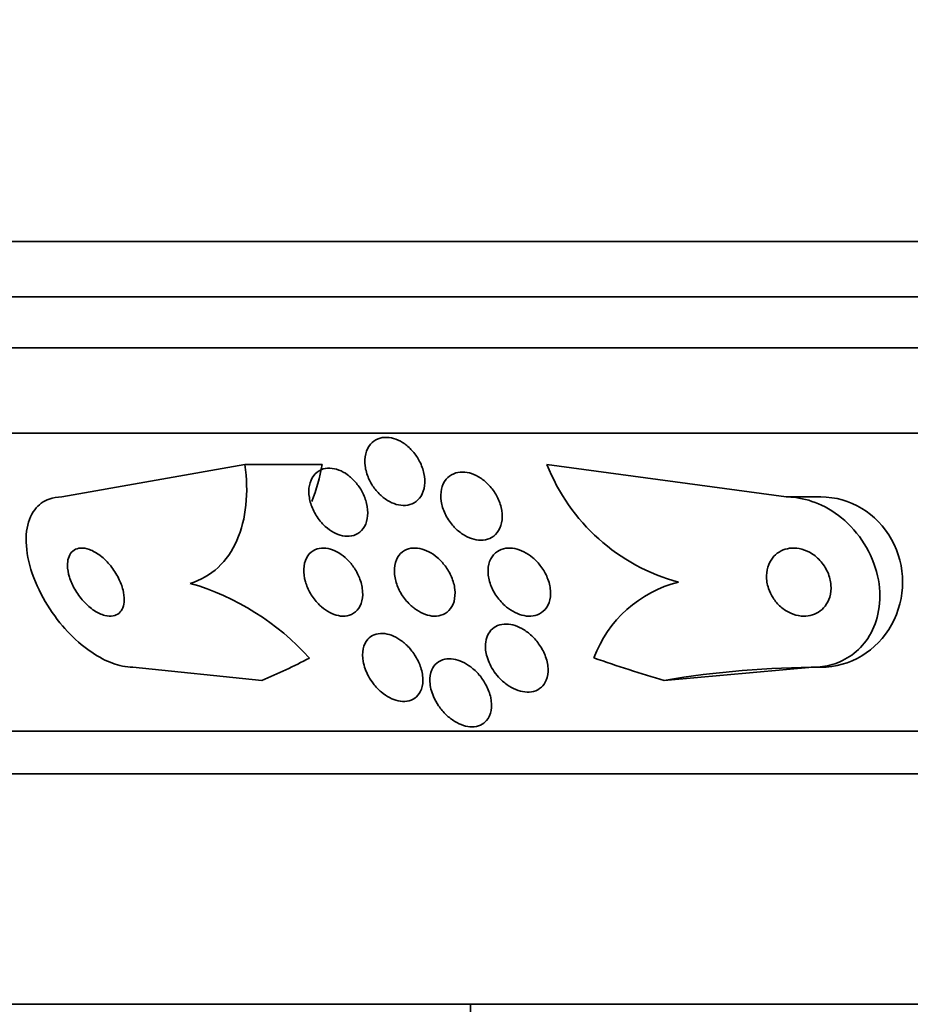
# Model space of a CAD drawing. Units: millimetres. Extents: x 0 to 1620, y 0 to 2214.
# Drawn here: x 1013 to 1024, y 1435 to 1447 of the extents above; entities that cross this region are included whole.
import ezdxf
from ezdxf import colors
from ezdxf.entities.mleader import LeaderData, LeaderLine
from ezdxf.math import Vec2, Vec3

# ---------------------------------------------------------------- set-up
doc = ezdxf.new("R2010")
doc.units = ezdxf.units.MM
doc.layers.add('DV1_Défaut', color=7, linetype='Continuous')
doc.layers.add('Défaut', color=7, linetype='Continuous')

# ---------------------------------------------------------------- blocks, each defined once
blk = doc.blocks.new('_DOT')
at = {"color": 0}
blk.add_line((0, 0), (-1, 0), dxfattribs=at)
at = {"color": 0, "const_width": 0.333}
blk.add_lwpolyline([(-0.1665, 0, 1), (0.1665, 0, 1)], format="xyb", close=True, dxfattribs=at)
blk = doc.blocks.new('SE')
at = {"layer": 'DV1_Défaut', "color": 7, "linetype": 'Continuous', "lineweight": 35}
for p, q in [((1004.742, 1443.989), (1058.409, 1443.989)), ((1004.987, 1443.339), (1058.164, 1443.339)), ((1005.229, 1442.739), (1057.921, 1442.739)), ((1005.669, 1441.739), (1057.481, 1441.739)), ((1013.773, 1440.989), (1015.925, 1441.37)), ((1015.925, 1441.37), (1016.833, 1441.37)), ((1022.283, 1440.989), (1019.474, 1441.371)), ((1022.283, 1440.989), (1022.692, 1440.989)), ((1016.125, 1438.835), (1014.608, 1438.989)), ((1020.851, 1438.835), (1022.595, 1438.989)), ((1022.595, 1438.989), (1022.692, 1438.989)), ((1007.599, 1438.239), (1055.551, 1438.239)), ((1007.93, 1437.739), (1055.22, 1437.739)), ((1010.075, 1435.031), (1053.075, 1435.031)), ((1018.575, 1435.031), (1018.575, 1431.631))]:
    blk.add_line(p, q, dxfattribs=at)
for centre, radius, start, end in [((1021.611, 1442.207), 2.295, 201.361, 255.0456), ((1014.432, 1437.059), 3.037, 42.163, 73.7482), ((1021.373, 1438.595), 1.439, 104.2268, 159.4383)]:
    blk.add_arc(centre, radius, start, end, dxfattribs=at)
for centre, major_axis, ratio, start_param, end_param in [((1015.577, 1441.933), (0, -2), 0.654501, 1.049682, 1.28549), ((1022.692, 1439.989), (0, -1), 0.959359, 0, 3.141593), ((1013.43, 1453.739), (0, -15.463), 0.654501, 0.269604, 0.32732), ((1024.803, 1453.739), (0, -15.463), 0.959359, 5.955323, 6.013581), ((1022.692, 1426.989), (0, -12), 0.959359, 3.141593, 3.302161)]:
    blk.add_ellipse(centre, major_axis=major_axis, ratio=ratio, start_param=start_param, end_param=end_param, dxfattribs=at)
for points, knots in [([(1017.379, 1441.205), (1017.358, 1441.254), (1017.344, 1441.305), (1017.337, 1441.354), (1017.331, 1441.403), (1017.333, 1441.451), (1017.344, 1441.495), (1017.354, 1441.537), (1017.373, 1441.576), (1017.399, 1441.607), (1017.423, 1441.635), (1017.454, 1441.658), (1017.489, 1441.672), (1017.52, 1441.684), (1017.556, 1441.69), (1017.593, 1441.689), (1017.628, 1441.688), (1017.664, 1441.68), (1017.699, 1441.667), (1017.735, 1441.653), (1017.77, 1441.634), (1017.803, 1441.611), (1017.838, 1441.586), (1017.87, 1441.556), (1017.898, 1441.523), (1017.93, 1441.487), (1017.957, 1441.447), (1017.978, 1441.406), (1018.001, 1441.361), (1018.018, 1441.313), (1018.028, 1441.266), (1018.039, 1441.217), (1018.042, 1441.167), (1018.036, 1441.122), (1018.03, 1441.077), (1018.016, 1441.034), (1017.994, 1440.998), (1017.974, 1440.966), (1017.946, 1440.938), (1017.912, 1440.919), (1017.882, 1440.903), (1017.847, 1440.892), (1017.81, 1440.89), (1017.777, 1440.887), (1017.74, 1440.892), (1017.704, 1440.902), (1017.669, 1440.912), (1017.633, 1440.928), (1017.6, 1440.948), (1017.565, 1440.97), (1017.531, 1440.997), (1017.501, 1441.027), (1017.469, 1441.06), (1017.439, 1441.097), (1017.416, 1441.136), (1017.402, 1441.159), (1017.39, 1441.182), (1017.379, 1441.205)], [0, 0, 0, 0, 0.062576, 0.062576, 0.062576, 0.12524, 0.12524, 0.12524, 0.186075, 0.186075, 0.186075, 0.24132, 0.24132, 0.24132, 0.290695, 0.290695, 0.290695, 0.336855, 0.336855, 0.336855, 0.383131, 0.383131, 0.383131, 0.432278, 0.432278, 0.432278, 0.486121, 0.486121, 0.486121, 0.545086, 0.545086, 0.545086, 0.60748, 0.60748, 0.60748, 0.66939, 0.66939, 0.66939, 0.726533, 0.726533, 0.726533, 0.777378, 0.777378, 0.777378, 0.823955, 0.823955, 0.823955, 0.869715, 0.869715, 0.869715, 0.917726, 0.917726, 0.917726, 0.970144, 0.970144, 0.970144, 1, 1, 1, 1]), ([(1015.925, 1441.37), (1015.948, 1441.204), (1015.952, 1441.045), (1015.921, 1440.744), (1015.886, 1440.603), (1015.778, 1440.356), (1015.702, 1440.247), (1015.518, 1440.076), (1015.407, 1440.012), (1015.282, 1439.974)], [0, 0, 0, 0, 0.25, 0.25, 0.5, 0.5, 0.75, 0.75, 1, 1, 1, 1]), ([(1016.809, 1440.706), (1016.775, 1440.747), (1016.747, 1440.793), (1016.726, 1440.84), (1016.704, 1440.886), (1016.689, 1440.935), (1016.682, 1440.982), (1016.674, 1441.031), (1016.674, 1441.08), (1016.683, 1441.125), (1016.691, 1441.168), (1016.709, 1441.208), (1016.733, 1441.241), (1016.756, 1441.27), (1016.786, 1441.294), (1016.821, 1441.309), (1016.852, 1441.322), (1016.887, 1441.328), (1016.924, 1441.327), (1016.958, 1441.326), (1016.994, 1441.318), (1017.029, 1441.305), (1017.063, 1441.292), (1017.098, 1441.273), (1017.13, 1441.25), (1017.164, 1441.225), (1017.195, 1441.196), (1017.223, 1441.164), (1017.254, 1441.129), (1017.281, 1441.09), (1017.302, 1441.05), (1017.326, 1441.006), (1017.344, 1440.959), (1017.355, 1440.913), (1017.367, 1440.864), (1017.371, 1440.814), (1017.367, 1440.768), (1017.364, 1440.722), (1017.351, 1440.679), (1017.331, 1440.642), (1017.312, 1440.608), (1017.285, 1440.579), (1017.252, 1440.559), (1017.223, 1440.542), (1017.188, 1440.531), (1017.151, 1440.528), (1017.118, 1440.526), (1017.082, 1440.53), (1017.046, 1440.54), (1017.011, 1440.55), (1016.976, 1440.566), (1016.944, 1440.586), (1016.909, 1440.608), (1016.877, 1440.634), (1016.847, 1440.663), (1016.834, 1440.677), (1016.821, 1440.691), (1016.809, 1440.706)], [0, 0, 0, 0, 0.060202, 0.060202, 0.060202, 0.12021, 0.12021, 0.12021, 0.183433, 0.183433, 0.183433, 0.245817, 0.245817, 0.245817, 0.302856, 0.302856, 0.302856, 0.353256, 0.353256, 0.353256, 0.39938, 0.39938, 0.39938, 0.444819, 0.444819, 0.444819, 0.492677, 0.492677, 0.492677, 0.545152, 0.545152, 0.545152, 0.603165, 0.603165, 0.603165, 0.665581, 0.665581, 0.665581, 0.728719, 0.728719, 0.728719, 0.787696, 0.787696, 0.787696, 0.839863, 0.839863, 0.839863, 0.886684, 0.886684, 0.886684, 0.931773, 0.931773, 0.931773, 0.978564, 0.978564, 0.978564, 1, 1, 1, 1]), ([(1018.364, 1440.657), (1018.329, 1440.698), (1018.299, 1440.744), (1018.276, 1440.792), (1018.254, 1440.84), (1018.239, 1440.889), (1018.231, 1440.938), (1018.224, 1440.988), (1018.225, 1441.037), (1018.235, 1441.082), (1018.245, 1441.125), (1018.263, 1441.165), (1018.289, 1441.196), (1018.313, 1441.225), (1018.344, 1441.248), (1018.379, 1441.262), (1018.41, 1441.275), (1018.445, 1441.282), (1018.482, 1441.282), (1018.517, 1441.281), (1018.554, 1441.275), (1018.589, 1441.263), (1018.626, 1441.25), (1018.662, 1441.232), (1018.695, 1441.21), (1018.731, 1441.186), (1018.765, 1441.157), (1018.795, 1441.125), (1018.828, 1441.089), (1018.857, 1441.049), (1018.88, 1441.008), (1018.905, 1440.963), (1018.924, 1440.914), (1018.936, 1440.867), (1018.948, 1440.817), (1018.952, 1440.766), (1018.947, 1440.72), (1018.942, 1440.674), (1018.928, 1440.631), (1018.906, 1440.594), (1018.886, 1440.561), (1018.858, 1440.533), (1018.824, 1440.514), (1018.794, 1440.497), (1018.76, 1440.486), (1018.723, 1440.483), (1018.689, 1440.48), (1018.652, 1440.483), (1018.616, 1440.492), (1018.58, 1440.501), (1018.544, 1440.516), (1018.51, 1440.535), (1018.474, 1440.556), (1018.439, 1440.582), (1018.408, 1440.611), (1018.392, 1440.626), (1018.378, 1440.641), (1018.364, 1440.657)], [0, 0, 0, 0, 0.06184, 0.06184, 0.06184, 0.123558, 0.123558, 0.123558, 0.18715, 0.18715, 0.18715, 0.24791, 0.24791, 0.24791, 0.302246, 0.302246, 0.302246, 0.350501, 0.350501, 0.350501, 0.395872, 0.395872, 0.395872, 0.441891, 0.441891, 0.441891, 0.491343, 0.491343, 0.491343, 0.546002, 0.546002, 0.546002, 0.606088, 0.606088, 0.606088, 0.669443, 0.669443, 0.669443, 0.731558, 0.731558, 0.731558, 0.787949, 0.787949, 0.787949, 0.837602, 0.837602, 0.837602, 0.88322, 0.88322, 0.88322, 0.92856, 0.92856, 0.92856, 0.976743, 0.976743, 0.976743, 1, 1, 1, 1]), ([(1014.608, 1438.989), (1014.569, 1438.989), (1014.528, 1438.994), (1014.486, 1439.002), (1014.41, 1439.018), (1014.33, 1439.048), (1014.252, 1439.089), (1014.167, 1439.133), (1014.082, 1439.191), (1014.002, 1439.257), (1013.913, 1439.332), (1013.828, 1439.419), (1013.752, 1439.512), (1013.667, 1439.617), (1013.591, 1439.732), (1013.531, 1439.849), (1013.465, 1439.975), (1013.415, 1440.106), (1013.386, 1440.232), (1013.357, 1440.356), (1013.347, 1440.479), (1013.361, 1440.587), (1013.373, 1440.684), (1013.405, 1440.772), (1013.456, 1440.839), (1013.499, 1440.897), (1013.558, 1440.941), (1013.627, 1440.965), (1013.672, 1440.981), (1013.721, 1440.989), (1013.773, 1440.989)], [0, 0, 0, 0, 0.048333, 0.048333, 0.048333, 0.136242, 0.136242, 0.136242, 0.231364, 0.231364, 0.231364, 0.338509, 0.338509, 0.338509, 0.459167, 0.459167, 0.459167, 0.589246, 0.589246, 0.589246, 0.71834, 0.71834, 0.71834, 0.83493, 0.83493, 0.83493, 0.935329, 0.935329, 0.935329, 1, 1, 1, 1]), ([(1022.595, 1438.989), (1022.674, 1438.989), (1022.751, 1439), (1022.823, 1439.021), (1022.908, 1439.045), (1022.986, 1439.084), (1023.054, 1439.133), (1023.128, 1439.186), (1023.192, 1439.253), (1023.242, 1439.328), (1023.298, 1439.413), (1023.338, 1439.509), (1023.361, 1439.611), (1023.386, 1439.724), (1023.391, 1439.846), (1023.375, 1439.968), (1023.357, 1440.096), (1023.316, 1440.228), (1023.252, 1440.351), (1023.191, 1440.469), (1023.107, 1440.584), (1023.006, 1440.68), (1022.916, 1440.766), (1022.811, 1440.84), (1022.699, 1440.892), (1022.602, 1440.938), (1022.498, 1440.969), (1022.396, 1440.982), (1022.358, 1440.987), (1022.32, 1440.989), (1022.283, 1440.989)], [0, 0, 0, 0, 0.07576, 0.07576, 0.07576, 0.165291, 0.165291, 0.165291, 0.263821, 0.263821, 0.263821, 0.375299, 0.375299, 0.375299, 0.499709, 0.499709, 0.499709, 0.630838, 0.630838, 0.630838, 0.757025, 0.757025, 0.757025, 0.868377, 0.868377, 0.868377, 0.964569, 0.964569, 0.964569, 1, 1, 1, 1]), ([(1013.841, 1440.187), (1013.841, 1440.143), (1013.849, 1440.095), (1013.864, 1440.048), (1013.878, 1440), (1013.9, 1439.951), (1013.927, 1439.905), (1013.955, 1439.855), (1013.99, 1439.807), (1014.029, 1439.764), (1014.068, 1439.722), (1014.111, 1439.683), (1014.156, 1439.654), (1014.197, 1439.628), (1014.239, 1439.608), (1014.28, 1439.597), (1014.314, 1439.589), (1014.348, 1439.587), (1014.377, 1439.593), (1014.403, 1439.598), (1014.427, 1439.609), (1014.446, 1439.626), (1014.465, 1439.642), (1014.479, 1439.663), (1014.49, 1439.688), (1014.5, 1439.715), (1014.506, 1439.745), (1014.507, 1439.778), (1014.508, 1439.815), (1014.503, 1439.855), (1014.493, 1439.896), (1014.482, 1439.941), (1014.464, 1439.989), (1014.441, 1440.035), (1014.416, 1440.085), (1014.384, 1440.134), (1014.348, 1440.179), (1014.312, 1440.224), (1014.27, 1440.266), (1014.226, 1440.3), (1014.185, 1440.331), (1014.141, 1440.356), (1014.099, 1440.372), (1014.063, 1440.385), (1014.027, 1440.391), (1013.995, 1440.389), (1013.966, 1440.387), (1013.94, 1440.379), (1013.918, 1440.365), (1013.897, 1440.351), (1013.88, 1440.332), (1013.868, 1440.309), (1013.854, 1440.285), (1013.846, 1440.257), (1013.843, 1440.226), (1013.841, 1440.213), (1013.84, 1440.2), (1013.841, 1440.187)], [0, 0, 0, 0, 0.06105, 0.06105, 0.06105, 0.121854, 0.121854, 0.121854, 0.186985, 0.186985, 0.186985, 0.251548, 0.251548, 0.251548, 0.309626, 0.309626, 0.309626, 0.359331, 0.359331, 0.359331, 0.403806, 0.403806, 0.403806, 0.447595, 0.447595, 0.447595, 0.494368, 0.494368, 0.494368, 0.546696, 0.546696, 0.546696, 0.605717, 0.605717, 0.605717, 0.670083, 0.670083, 0.670083, 0.735206, 0.735206, 0.735206, 0.795027, 0.795027, 0.795027, 0.846574, 0.846574, 0.846574, 0.892015, 0.892015, 0.892015, 0.935691, 0.935691, 0.935691, 0.981402, 0.981402, 0.981402, 1, 1, 1, 1]), ([(1016.79, 1439.732), (1016.753, 1439.77), (1016.721, 1439.813), (1016.695, 1439.857), (1016.669, 1439.901), (1016.649, 1439.948), (1016.636, 1439.994), (1016.622, 1440.044), (1016.615, 1440.094), (1016.617, 1440.141), (1016.618, 1440.188), (1016.629, 1440.234), (1016.648, 1440.271), (1016.666, 1440.307), (1016.693, 1440.337), (1016.726, 1440.357), (1016.754, 1440.375), (1016.789, 1440.386), (1016.826, 1440.389), (1016.859, 1440.391), (1016.894, 1440.387), (1016.93, 1440.376), (1016.964, 1440.366), (1016.998, 1440.351), (1017.03, 1440.331), (1017.064, 1440.31), (1017.097, 1440.284), (1017.126, 1440.256), (1017.158, 1440.224), (1017.187, 1440.189), (1017.211, 1440.152), (1017.238, 1440.11), (1017.261, 1440.066), (1017.277, 1440.022), (1017.295, 1439.973), (1017.305, 1439.923), (1017.308, 1439.876), (1017.311, 1439.827), (1017.305, 1439.78), (1017.291, 1439.738), (1017.277, 1439.699), (1017.254, 1439.664), (1017.224, 1439.639), (1017.197, 1439.616), (1017.164, 1439.6), (1017.127, 1439.593), (1017.095, 1439.587), (1017.059, 1439.588), (1017.023, 1439.595), (1016.99, 1439.602), (1016.955, 1439.615), (1016.922, 1439.633), (1016.888, 1439.65), (1016.855, 1439.673), (1016.825, 1439.7), (1016.813, 1439.71), (1016.801, 1439.721), (1016.79, 1439.732)], [0, 0, 0, 0, 0.059012, 0.059012, 0.059012, 0.117735, 0.117735, 0.117735, 0.181574, 0.181574, 0.181574, 0.246784, 0.246784, 0.246784, 0.307382, 0.307382, 0.307382, 0.359931, 0.359931, 0.359931, 0.406061, 0.406061, 0.406061, 0.449964, 0.449964, 0.449964, 0.4955, 0.4955, 0.4955, 0.545536, 0.545536, 0.545536, 0.601807, 0.601807, 0.601807, 0.664159, 0.664159, 0.664159, 0.729467, 0.729467, 0.729467, 0.791955, 0.791955, 0.791955, 0.846794, 0.846794, 0.846794, 0.894136, 0.894136, 0.894136, 0.937968, 0.937968, 0.937968, 0.982542, 0.982542, 0.982542, 1, 1, 1, 1]), ([(1017.88, 1439.71), (1017.841, 1439.745), (1017.805, 1439.786), (1017.777, 1439.829), (1017.748, 1439.872), (1017.725, 1439.919), (1017.709, 1439.965), (1017.691, 1440.015), (1017.682, 1440.066), (1017.681, 1440.114), (1017.68, 1440.162), (1017.688, 1440.21), (1017.705, 1440.25), (1017.721, 1440.288), (1017.746, 1440.32), (1017.777, 1440.344), (1017.805, 1440.365), (1017.839, 1440.38), (1017.876, 1440.386), (1017.908, 1440.391), (1017.944, 1440.39), (1017.98, 1440.383), (1018.015, 1440.376), (1018.05, 1440.363), (1018.084, 1440.346), (1018.119, 1440.328), (1018.153, 1440.305), (1018.185, 1440.278), (1018.219, 1440.249), (1018.25, 1440.215), (1018.277, 1440.179), (1018.307, 1440.139), (1018.332, 1440.095), (1018.351, 1440.051), (1018.372, 1440.003), (1018.386, 1439.953), (1018.391, 1439.904), (1018.397, 1439.854), (1018.394, 1439.805), (1018.382, 1439.762), (1018.37, 1439.72), (1018.349, 1439.683), (1018.321, 1439.654), (1018.296, 1439.629), (1018.263, 1439.609), (1018.227, 1439.599), (1018.195, 1439.59), (1018.16, 1439.587), (1018.123, 1439.591), (1018.089, 1439.595), (1018.054, 1439.605), (1018.019, 1439.619), (1017.984, 1439.635), (1017.95, 1439.655), (1017.918, 1439.679), (1017.905, 1439.689), (1017.892, 1439.699), (1017.88, 1439.71)], [0, 0, 0, 0, 0.059298, 0.059298, 0.059298, 0.118317, 0.118317, 0.118317, 0.182265, 0.182265, 0.182265, 0.247243, 0.247243, 0.247243, 0.307362, 0.307362, 0.307362, 0.359491, 0.359491, 0.359491, 0.405466, 0.405466, 0.405466, 0.449461, 0.449461, 0.449461, 0.495253, 0.495253, 0.495253, 0.545634, 0.545634, 0.545634, 0.602244, 0.602244, 0.602244, 0.664782, 0.664782, 0.664782, 0.729969, 0.729969, 0.729969, 0.792031, 0.792031, 0.792031, 0.846401, 0.846401, 0.846401, 0.893508, 0.893508, 0.893508, 0.937377, 0.937377, 0.937377, 0.982178, 0.982178, 0.982178, 1, 1, 1, 1]), ([(1018.98, 1439.713), (1018.939, 1439.749), (1018.903, 1439.792), (1018.873, 1439.836), (1018.844, 1439.881), (1018.821, 1439.929), (1018.805, 1439.976), (1018.789, 1440.027), (1018.78, 1440.079), (1018.782, 1440.128), (1018.783, 1440.176), (1018.793, 1440.222), (1018.813, 1440.261), (1018.831, 1440.296), (1018.858, 1440.327), (1018.891, 1440.349), (1018.919, 1440.368), (1018.953, 1440.381), (1018.99, 1440.386), (1019.023, 1440.391), (1019.059, 1440.39), (1019.095, 1440.383), (1019.131, 1440.376), (1019.167, 1440.363), (1019.202, 1440.345), (1019.238, 1440.327), (1019.274, 1440.303), (1019.306, 1440.276), (1019.342, 1440.246), (1019.375, 1440.211), (1019.402, 1440.174), (1019.434, 1440.132), (1019.459, 1440.087), (1019.478, 1440.041), (1019.499, 1439.991), (1019.511, 1439.94), (1019.515, 1439.891), (1019.519, 1439.841), (1019.514, 1439.792), (1019.499, 1439.749), (1019.485, 1439.71), (1019.462, 1439.674), (1019.431, 1439.647), (1019.405, 1439.624), (1019.372, 1439.607), (1019.336, 1439.597), (1019.304, 1439.589), (1019.268, 1439.587), (1019.232, 1439.591), (1019.197, 1439.595), (1019.16, 1439.605), (1019.126, 1439.62), (1019.089, 1439.635), (1019.053, 1439.656), (1019.02, 1439.68), (1019.006, 1439.691), (1018.993, 1439.701), (1018.98, 1439.713)], [0, 0, 0, 0, 0.061232, 0.061232, 0.061232, 0.122231, 0.122231, 0.122231, 0.187275, 0.187275, 0.187275, 0.251364, 0.251364, 0.251364, 0.308947, 0.308947, 0.308947, 0.35857, 0.35857, 0.35857, 0.403321, 0.403321, 0.403321, 0.447464, 0.447464, 0.447464, 0.494477, 0.494477, 0.494477, 0.546826, 0.546826, 0.546826, 0.605637, 0.605637, 0.605637, 0.669699, 0.669699, 0.669699, 0.734655, 0.734655, 0.734655, 0.794507, 0.794507, 0.794507, 0.846108, 0.846108, 0.846108, 0.891536, 0.891536, 0.891536, 0.935212, 0.935212, 0.935212, 0.981018, 0.981018, 0.981018, 1, 1, 1, 1]), ([(1022.13, 1439.803), (1022.155, 1439.765), (1022.185, 1439.73), (1022.22, 1439.699), (1022.255, 1439.668), (1022.296, 1439.642), (1022.339, 1439.623), (1022.377, 1439.606), (1022.419, 1439.595), (1022.459, 1439.591), (1022.496, 1439.587), (1022.533, 1439.589), (1022.567, 1439.597), (1022.602, 1439.605), (1022.634, 1439.618), (1022.663, 1439.636), (1022.693, 1439.655), (1022.72, 1439.68), (1022.742, 1439.708), (1022.766, 1439.739), (1022.784, 1439.776), (1022.796, 1439.814), (1022.809, 1439.858), (1022.813, 1439.905), (1022.81, 1439.952), (1022.807, 1440.003), (1022.794, 1440.056), (1022.772, 1440.105), (1022.75, 1440.154), (1022.719, 1440.202), (1022.681, 1440.244), (1022.647, 1440.281), (1022.605, 1440.314), (1022.56, 1440.339), (1022.521, 1440.36), (1022.479, 1440.375), (1022.437, 1440.383), (1022.399, 1440.39), (1022.361, 1440.391), (1022.325, 1440.386), (1022.29, 1440.381), (1022.256, 1440.371), (1022.226, 1440.356), (1022.193, 1440.339), (1022.165, 1440.318), (1022.141, 1440.292), (1022.115, 1440.264), (1022.094, 1440.231), (1022.08, 1440.195), (1022.063, 1440.155), (1022.054, 1440.11), (1022.053, 1440.065), (1022.052, 1440.015), (1022.06, 1439.964), (1022.077, 1439.913), (1022.09, 1439.876), (1022.108, 1439.838), (1022.13, 1439.803)], [0, 0, 0, 0, 0.05216, 0.05216, 0.05216, 0.104685, 0.104685, 0.104685, 0.152218, 0.152218, 0.152218, 0.196088, 0.196088, 0.196088, 0.24049, 0.24049, 0.24049, 0.288763, 0.288763, 0.288763, 0.343124, 0.343124, 0.343124, 0.404101, 0.404101, 0.404101, 0.469392, 0.469392, 0.469392, 0.533606, 0.533606, 0.533606, 0.591096, 0.591096, 0.591096, 0.640483, 0.640483, 0.640483, 0.684999, 0.684999, 0.684999, 0.728987, 0.728987, 0.728987, 0.775949, 0.775949, 0.775949, 0.828365, 0.828365, 0.828365, 0.88736, 0.88736, 0.88736, 0.951666, 0.951666, 0.951666, 1, 1, 1, 1]), ([(1018.84, 1438.958), (1018.805, 1439.013), (1018.779, 1439.073), (1018.764, 1439.132), (1018.751, 1439.183), (1018.747, 1439.236), (1018.754, 1439.283), (1018.76, 1439.329), (1018.776, 1439.372), (1018.801, 1439.406), (1018.819, 1439.432), (1018.844, 1439.453), (1018.872, 1439.469), (1018.901, 1439.484), (1018.934, 1439.494), (1018.97, 1439.496), (1019.003, 1439.498), (1019.039, 1439.495), (1019.074, 1439.486), (1019.109, 1439.477), (1019.144, 1439.462), (1019.178, 1439.444), (1019.214, 1439.424), (1019.249, 1439.399), (1019.281, 1439.371), (1019.317, 1439.34), (1019.349, 1439.304), (1019.376, 1439.266), (1019.408, 1439.223), (1019.433, 1439.177), (1019.451, 1439.13), (1019.472, 1439.079), (1019.484, 1439.027), (1019.486, 1438.977), (1019.489, 1438.927), (1019.482, 1438.878), (1019.465, 1438.837), (1019.452, 1438.805), (1019.433, 1438.776), (1019.408, 1438.754), (1019.383, 1438.731), (1019.351, 1438.714), (1019.316, 1438.705), (1019.284, 1438.697), (1019.249, 1438.695), (1019.213, 1438.699), (1019.179, 1438.703), (1019.143, 1438.712), (1019.109, 1438.726), (1019.073, 1438.741), (1019.038, 1438.761), (1019.005, 1438.784), (1018.969, 1438.81), (1018.935, 1438.841), (1018.905, 1438.874), (1018.881, 1438.9), (1018.859, 1438.929), (1018.84, 1438.958)], [0, 0, 0, 0, 0.075619, 0.075619, 0.075619, 0.142715, 0.142715, 0.142715, 0.207156, 0.207156, 0.207156, 0.253915, 0.253915, 0.253915, 0.300916, 0.300916, 0.300916, 0.344158, 0.344158, 0.344158, 0.387179, 0.387179, 0.387179, 0.43367, 0.43367, 0.43367, 0.486291, 0.486291, 0.486291, 0.546295, 0.546295, 0.546295, 0.612264, 0.612264, 0.612264, 0.678971, 0.678971, 0.678971, 0.729087, 0.729087, 0.729087, 0.779579, 0.779579, 0.779579, 0.824311, 0.824311, 0.824311, 0.86664, 0.86664, 0.86664, 0.910939, 0.910939, 0.910939, 0.96044, 0.96044, 0.96044, 1, 1, 1, 1]), ([(1017.378, 1438.883), (1017.347, 1438.94), (1017.325, 1439), (1017.315, 1439.057), (1017.306, 1439.108), (1017.305, 1439.159), (1017.315, 1439.204), (1017.324, 1439.247), (1017.342, 1439.287), (1017.37, 1439.318), (1017.39, 1439.341), (1017.415, 1439.359), (1017.445, 1439.37), (1017.474, 1439.382), (1017.508, 1439.388), (1017.544, 1439.386), (1017.577, 1439.385), (1017.612, 1439.377), (1017.646, 1439.365), (1017.68, 1439.352), (1017.714, 1439.334), (1017.745, 1439.313), (1017.78, 1439.29), (1017.812, 1439.262), (1017.841, 1439.232), (1017.874, 1439.199), (1017.903, 1439.161), (1017.927, 1439.122), (1017.955, 1439.078), (1017.976, 1439.031), (1017.991, 1438.985), (1018.008, 1438.934), (1018.016, 1438.882), (1018.016, 1438.834), (1018.015, 1438.786), (1018.005, 1438.739), (1017.985, 1438.701), (1017.97, 1438.671), (1017.949, 1438.646), (1017.923, 1438.626), (1017.897, 1438.607), (1017.864, 1438.594), (1017.828, 1438.589), (1017.796, 1438.584), (1017.761, 1438.586), (1017.725, 1438.594), (1017.692, 1438.602), (1017.658, 1438.615), (1017.625, 1438.632), (1017.591, 1438.65), (1017.558, 1438.673), (1017.527, 1438.699), (1017.493, 1438.728), (1017.462, 1438.76), (1017.435, 1438.795), (1017.414, 1438.823), (1017.394, 1438.853), (1017.378, 1438.883)], [0, 0, 0, 0, 0.075496, 0.075496, 0.075496, 0.142683, 0.142683, 0.142683, 0.207816, 0.207816, 0.207816, 0.254958, 0.254958, 0.254958, 0.302366, 0.302366, 0.302366, 0.345663, 0.345663, 0.345663, 0.388388, 0.388388, 0.388388, 0.434359, 0.434359, 0.434359, 0.48636, 0.48636, 0.48636, 0.545835, 0.545835, 0.545835, 0.611654, 0.611654, 0.611654, 0.678828, 0.678828, 0.678828, 0.729615, 0.729615, 0.729615, 0.780808, 0.780808, 0.780808, 0.825835, 0.825835, 0.825835, 0.868007, 0.868007, 0.868007, 0.911858, 0.911858, 0.911858, 0.960748, 0.960748, 0.960748, 1, 1, 1, 1]), ([(1018.14, 1438.646), (1018.116, 1438.704), (1018.101, 1438.763), (1018.099, 1438.819), (1018.096, 1438.869), (1018.104, 1438.917), (1018.122, 1438.959), (1018.135, 1438.99), (1018.155, 1439.017), (1018.18, 1439.039), (1018.205, 1439.06), (1018.237, 1439.076), (1018.273, 1439.084), (1018.304, 1439.09), (1018.339, 1439.091), (1018.375, 1439.085), (1018.409, 1439.08), (1018.444, 1439.069), (1018.477, 1439.054), (1018.512, 1439.038), (1018.546, 1439.017), (1018.578, 1438.993), (1018.613, 1438.966), (1018.646, 1438.935), (1018.675, 1438.902), (1018.708, 1438.863), (1018.736, 1438.821), (1018.758, 1438.779), (1018.784, 1438.731), (1018.802, 1438.68), (1018.813, 1438.632), (1018.824, 1438.58), (1018.826, 1438.528), (1018.818, 1438.481), (1018.81, 1438.437), (1018.792, 1438.395), (1018.765, 1438.363), (1018.746, 1438.34), (1018.721, 1438.321), (1018.692, 1438.309), (1018.663, 1438.296), (1018.629, 1438.289), (1018.594, 1438.289), (1018.561, 1438.289), (1018.526, 1438.295), (1018.492, 1438.306), (1018.458, 1438.317), (1018.423, 1438.334), (1018.391, 1438.353), (1018.356, 1438.375), (1018.322, 1438.401), (1018.291, 1438.43), (1018.257, 1438.463), (1018.226, 1438.5), (1018.199, 1438.538), (1018.176, 1438.573), (1018.156, 1438.61), (1018.14, 1438.646)], [0, 0, 0, 0, 0.075137, 0.075137, 0.075137, 0.143092, 0.143092, 0.143092, 0.193711, 0.193711, 0.193711, 0.244735, 0.244735, 0.244735, 0.289609, 0.289609, 0.289609, 0.331634, 0.331634, 0.331634, 0.375308, 0.375308, 0.375308, 0.423992, 0.423992, 0.423992, 0.479955, 0.479955, 0.479955, 0.543554, 0.543554, 0.543554, 0.611624, 0.611624, 0.611624, 0.677084, 0.677084, 0.677084, 0.723256, 0.723256, 0.723256, 0.769693, 0.769693, 0.769693, 0.81209, 0.81209, 0.81209, 0.854232, 0.854232, 0.854232, 0.900101, 0.900101, 0.900101, 0.952557, 0.952557, 0.952557, 1, 1, 1, 1])]:
    blk.add_open_spline(points, degree=3, knots=knots, dxfattribs=at)

msp = doc.modelspace()

# ---------------------------------------------------------------- block references
at = {"layer": 'Défaut'}
msp.add_blockref('SE', (0, 0), dxfattribs=at)

# ---------------------------------------------------------------- leaders
at = {"layer": 'Défaut', "color": 7, "linetype": 'Continuous', "lineweight": 18}
ml = msp.add_multileader_mtext('Standard', dxfattribs=at)
ml.set_content('{\\pxsm0.9;\\fSolid Edge ISO|b1||i0||c0|p34;\\W1.;21/12/2016\\P}', color=256)
ml.set_leader_properties()
ml.set_arrow_properties(name='DOT')
ml.build(insert=Vec2(0, 0))
ml.multileader.update_dxf_attribs({"leader_type": 0, "dogleg_length": 0, "arrow_head_size": 12})
ctx = ml.context
ctx.base_point, ctx.char_height, ctx.arrow_head_size, ctx.landing_gap_size = Vec3(1247.061, 2207.154), 12, 12, 4.2
notes = []
notes.append((ctx, [(0, (0, 0, 0), (0, 0), (1, 0), 1, [])]))
ctx.mtext.insert = Vec3(1249.061, 2213.274)
for ctx, leaders in notes:
    for number, flags, end, landing, length, lines in leaders:
        leader = LeaderData()
        leader.index, (leader.has_last_leader_line, leader.has_dogleg_vector, leader.attachment_direction) = number, flags
        leader.last_leader_point, leader.dogleg_vector, leader.dogleg_length = Vec3(end), Vec3(landing), length
        for number, points, colour, breaks in lines:
            line = LeaderLine()
            line.index, line.vertices, line.color, line.breaks = number, Vec3.list(points), colors.encode_raw_color(colour), breaks
            leader.lines.append(line)
        ctx.leaders.append(leader)

doc.saveas('drawing.dxf')
